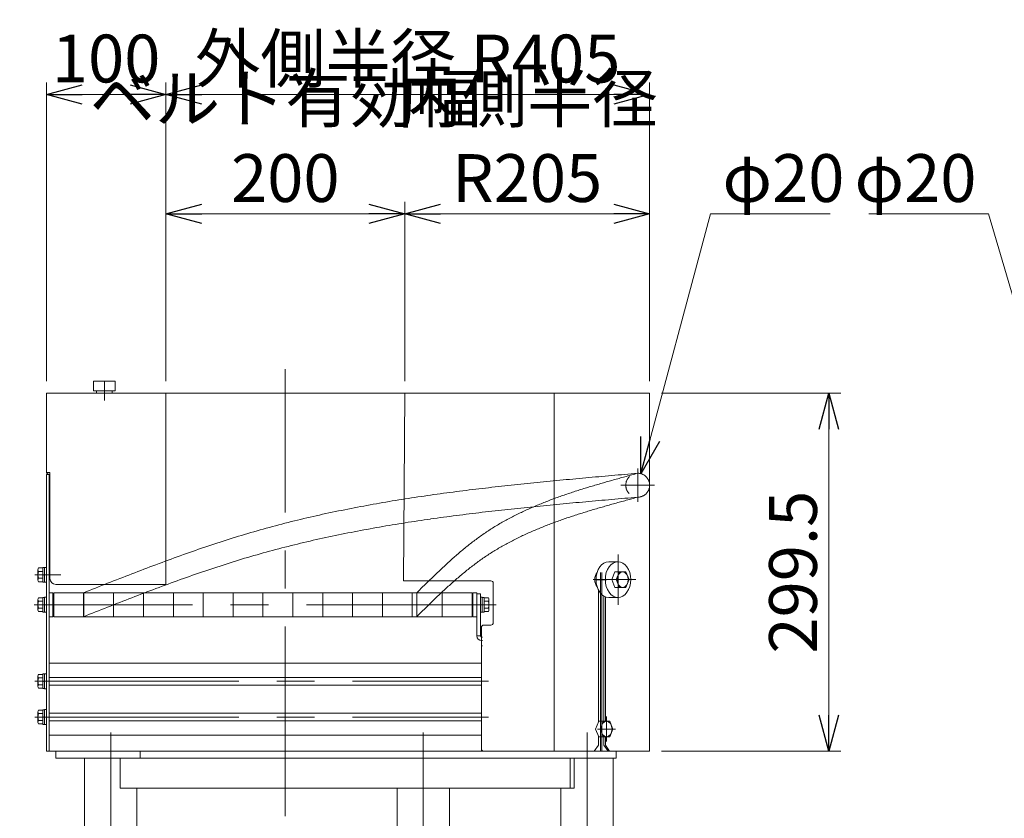
# Model space of a CAD drawing. Units: millimetres. Extents: x -1970 to 1970, y -1352 to 1351.
# Drawn here: x -632 to 192, y -494 to 174 of the extents above; entities that cross this region are included whole.
import ezdxf

# ---------------------------------------------------------------- set-up
doc = ezdxf.new("R2010")
doc.units = ezdxf.units.MM
doc.header["$LTSCALE"] = 2.5
for name, pattern in [('CENTERX2', [101.6, 63.5, -12.7, 12.7, -12.7]), ('DASHED2', [9.525, 6.35, -3.175]), ('PHANTOM', [63.5, 31.75, -6.35, 6.35, -6.35, 6.35, -6.35])]:
    doc.linetypes.add(name, pattern=pattern)
for name, color, linetype in [('10', 7, 'Continuous'), ('12', 7, 'Continuous'), ('13', 7, 'Continuous'), ('14', 7, 'Continuous'), ('15', 7, 'Continuous'), ('2', 7, 'Continuous'), ('3', 7, 'Continuous'), ('8', 7, 'Continuous'), ('9', 7, 'Continuous')]:
    doc.layers.add(name, color=color, linetype=linetype)
doc.styles.add('dcStyle0', font='ＭＳ Ｐゴシック', dxfattribs={"width": 0.75})
doc.dimstyles.new('dc_Diam06', dxfattribs={"dimtxt": 40, "dimasz": 30.000019, "dimexe": 10, "dimexo": 10, "dimgap": 10, "dimtad": 2, "dimtih": 1, "dimtoh": 1, "dimdsep": 46, "dimtxsty": 'dcStyle0', "dimblk1": 'OPEN30', "dimblk2": 'OPEN30', "dimsah": 1, "dimcen": 0.09, "dimclrd": 2, "dimclre": 2, "dimclrt": 2, "dimadec": 0, "dimazin": 2, "dimtfac": 1, "dimtdec": 4, "dimtofl": 0, "dimtmove": 0, "dimatfit": 3, "dimfxl": 1, "dimarcsym": 0})
doc.dimstyles.new('dc_Rotated', dxfattribs={"dimtxt": 40, "dimasz": 30.000019, "dimexe": 10, "dimexo": 10, "dimgap": 10, "dimtad": 3, "dimdsep": 46, "dimtxsty": 'dcStyle0', "dimblk1": 'OPEN30', "dimblk2": 'OPEN30', "dimsah": 1, "dimcen": 0.09, "dimclrd": 2, "dimclre": 2, "dimclrt": 2, "dimadec": 0, "dimazin": 2, "dimtfac": 1, "dimtdec": 4, "dimtmove": 0, "dimatfit": 3, "dimfxl": 1, "dimarcsym": 0})

# ---------------------------------------------------------------- blocks, each defined once
blk = doc.blocks.new('DC_GROUP_W_GBCS90_S_010_1_63')
at = {"layer": '3', "color": 3, "linetype": 'Continuous', "lineweight": 13}
for p, q in [((-570.51, -128.17), (-570.51, -136.17)), ((-552.51, -128.17), (-570.51, -128.17)), ((-552.51, -136.17), (-552.51, -128.17)), ((-570.51, -136.17), (-552.51, -136.17)), ((-568.01, -138.17), (-568.01, -136.17)), ((-568.01, -138.17), (-555.01, -138.17)), ((-555.01, -138.17), (-555.01, -136.17))]:
    blk.add_line(p, q, dxfattribs=at)
at = {"layer": '3', "color": 3, "linetype": 'CENTERX2', "lineweight": 13}
blk.add_line((-561.51, -144.17), (-561.51, -128.17), dxfattribs=at)
blk = doc.blocks.new('DC_GROUP_W_GBCS90_S_010_1_62')
at = {"layer": '3', "color": 7, "linetype": 'Continuous', "lineweight": 13}
for p, q in [((-310.08, -138.17), (-610.08, -138.17)), ((-610.08, -138.17), (-610.08, -204.57)), ((-510.08, -138.17), (-510.08, -298.17)), ((-607.08, -204.57), (-610.08, -204.57)), ((-607.08, -204.57), (-607.08, -293.17)), ((-607.08, -206.17), (-607.48, -206.17)), ((-510.08, -298.17), (-602.08, -298.17))]:
    blk.add_line(p, q, dxfattribs=at)
for centre, radius, start in [((-607.48, -203.57), 2.6, 202.61986), ((-602.08, -293.17), 5, 180)]:
    blk.add_arc(centre, radius, start, 270, dxfattribs=at)
at = {"layer": '3', "linetype": 'Continuous'}
blk.add_blockref('DC_GROUP_W_GBCS90_S_010_1_63', (0, 0), dxfattribs=at)
blk = doc.blocks.new('DC_GROUP_W_GBCS90_S_010_1_19')
at = {"color": 7, "linetype": 'Continuous', "lineweight": 13}
for p, q in [((-610.08, -437.67), (-610.08, -206.17)), ((-607.78, -206.17), (-610.08, -206.17)), ((-607.78, -206.17), (-607.78, -437.67)), ((-607.78, -437.67), (-610.08, -437.67))]:
    blk.add_line(p, q, dxfattribs=at)
at = {"color": 3, "linetype": 'CENTERX2', "lineweight": 13}
for p, q in [((-602.8, -290.17), (-616.03, -290.17)), ((-602.8, -315.17), (-616.03, -315.17)), ((-602.8, -409.17), (-616.03, -409.17))]:
    blk.add_line(p, q, dxfattribs=at)
blk = doc.blocks.new('DC_GROUP_W_GBCS90_S_010_1_18')
at = {"color": 7, "linetype": 'Continuous', "lineweight": 13}
blk.add_line((-610.08, -437.67), (-584.99, -437.67), dxfattribs=at)
at = {"linetype": 'Continuous'}
blk.add_blockref('DC_GROUP_W_GBCS90_S_010_1_19', (0, 0), dxfattribs=at)
blk = doc.blocks.new('DC_GROUP_W_GBCS90_S_010_1_43')
at = {"layer": '14', "color": 7, "linetype": 'Continuous', "lineweight": 13}
for p, q in [((-617.18, -374.84), (-617.18, -383.5)), ((-613.18, -373.4), (-616.67, -373.4)), ((-613.18, -376.29), (-616.67, -376.29)), ((-611.68, -373.07), (-613.18, -373.07)), ((-613.18, -373.07), (-613.18, -385.27)), ((-613.18, -379.17), (-611.68, -378.77)), ((-610.08, -372.92), (-611.68, -372.92)), ((-611.68, -372.92), (-611.68, -385.42)), ((-610.08, -372.92), (-610.08, -385.42)), ((-613.18, -382.06), (-616.67, -382.06)), ((-613.18, -384.95), (-616.67, -384.95)), ((-613.18, -379.58), (-611.68, -379.17)), ((-611.68, -385.27), (-613.18, -385.27)), ((-610.08, -385.42), (-611.68, -385.42))]:
    blk.add_line(p, q, dxfattribs=at)
at = {"layer": '14', "color": 3, "linetype": 'CENTERX2', "lineweight": 13}
blk.add_line((-619.68, -379.17), (-595.68, -379.17), dxfattribs=at)
at = {"layer": '14', "color": 7, "linetype": 'Continuous', "lineweight": 13}
for centre, radius, start, end in [((-614.86, -374.84), 2.32, 141.48106, 218.51894), ((-608.66, -379.17), 8.51, 160.18081, 199.81919), ((-614.86, -383.5), 2.32, 141.48106, 218.51894)]:
    blk.add_arc(centre, radius, start, end, dxfattribs=at)
blk = doc.blocks.new('DC_GROUP_W_GBCS90_S_010_1_44')
at = {"layer": '14', "color": 7, "linetype": 'Continuous', "lineweight": 13}
for p, q in [((-613.18, -403.4), (-616.67, -403.4)), ((-611.68, -403.07), (-613.18, -403.07)), ((-613.18, -403.07), (-613.18, -415.27)), ((-610.08, -402.92), (-611.68, -402.92)), ((-611.68, -402.92), (-611.68, -415.42)), ((-610.08, -402.92), (-610.08, -415.42)), ((-617.18, -404.84), (-617.18, -413.5)), ((-613.18, -406.29), (-616.67, -406.29)), ((-613.18, -412.06), (-616.67, -412.06)), ((-613.18, -409.17), (-611.68, -408.77)), ((-613.18, -409.58), (-611.68, -409.17)), ((-613.18, -414.95), (-616.67, -414.95)), ((-611.68, -415.27), (-613.18, -415.27)), ((-610.08, -415.42), (-611.68, -415.42))]:
    blk.add_line(p, q, dxfattribs=at)
at = {"layer": '14', "color": 3, "linetype": 'CENTERX2', "lineweight": 13}
blk.add_line((-619.68, -409.17), (-595.68, -409.17), dxfattribs=at)
at = {"layer": '14', "color": 7, "linetype": 'Continuous', "lineweight": 13}
for centre, radius, start, end in [((-614.86, -404.84), 2.32, 141.48106, 218.51894), ((-608.66, -409.17), 8.51, 160.18081, 199.81919), ((-614.86, -413.5), 2.32, 141.48106, 218.51894)]:
    blk.add_arc(centre, radius, start, end, dxfattribs=at)
blk = doc.blocks.new('DC_GROUP_W_GBCS90_S_010_1_45')
at = {"layer": '14', "color": 7, "linetype": 'Continuous', "lineweight": 13}
for p, q in [((-245.78, -364.17), (-607.78, -364.17)), ((-607.78, -424.17), (-607.78, -364.17)), ((-245.78, -424.17), (-245.78, -364.17)), ((-245.78, -375.92), (-607.78, -375.92)), ((-607.78, -382.42), (-245.78, -382.42)), ((-245.78, -405.92), (-607.78, -405.92)), ((-607.78, -412.42), (-245.78, -412.42)), ((-607.78, -424.17), (-245.78, -424.17))]:
    blk.add_line(p, q, dxfattribs=at)
at = {"layer": '14', "color": 3, "linetype": 'CENTERX2', "lineweight": 13}
for p, q in [((-607.78, -379.17), (-245.78, -379.17)), ((-607.78, -409.17), (-245.78, -409.17))]:
    blk.add_line(p, q, dxfattribs=at)
blk = doc.blocks.new('DC_GROUP_W_GBCS90_S_010_1_42')
at = {"layer": '14', "linetype": 'Continuous'}
for name in ['DC_GROUP_W_GBCS90_S_010_1_45', 'DC_GROUP_W_GBCS90_S_010_1_43', 'DC_GROUP_W_GBCS90_S_010_1_44']:
    blk.add_blockref(name, (0, 0), dxfattribs=at)
blk = doc.blocks.new('DC_GROUP_W_GBCS90_S_010_1_56')
at = {"layer": '9', "color": 3, "linetype": 'CENTERX2', "lineweight": 13}
for p, q in [((-115.08, -201.17), (-115.08, -229.17)), ((-101.08, -215.17), (-129.08, -215.17))]:
    blk.add_line(p, q, dxfattribs=at)
at = {"layer": '9', "color": 4, "linetype": 'DASHED2', "lineweight": 13}
blk.add_circle((-115.08, -215.17), 10, dxfattribs=at)
blk = doc.blocks.new('DC_GROUP_W_GBCS90_S_010_1_55')
at = {"layer": '9', "linetype": 'Continuous'}
blk.add_blockref('DC_GROUP_W_GBCS90_S_010_1_56', (0, 0), dxfattribs=at)
blk = doc.blocks.new('_OPEN30')
at = {"color": 0, "linetype": 'ByBlock', "lineweight": -2}
for p, q in [((-1, 0.267949), (0, 0)), ((0, 0), (-1, -0.267949)), ((0, 0), (-1, 0))]:
    blk.add_line(p, q, dxfattribs=at)
blk = doc.blocks.new('*D95')
at = {"color": 2, "linetype": 'Continuous', "lineweight": 13}
for p, q in [((-95.08, -138.17), (54.92, -138.17)), ((44.92, -437.67), (44.92, -138.17)), ((-95.08, -437.67), (54.92, -437.67))]:
    blk.add_line(p, q, dxfattribs=at)
at = {"color": 2, "xscale": 30.00002807615286, "yscale": 29.99989368223643}
for p, rotation in [((44.92, -138.17), 90), ((44.92, -437.67), 270)]:
    blk.add_blockref('_OPEN30', p, dxfattribs=dict(at, rotation=rotation))
at = {"color": 2, "insert": (34.92, -287.92), "char_height": 40, "width": 175, "attachment_point": 8, "rotation": 90, "style": 'dcStyle0'}
blk.add_mtext('\\T1.00;299.5', dxfattribs=at)
blk = doc.blocks.new('*D103')
at = {"color": 2, "linetype": 'Continuous', "lineweight": 13}
for p, q in [((78.5, 11.83), (178.5, 11.83)), ((178.5, 11.83), (272.1, -305.58))]:
    blk.add_line(p, q, dxfattribs=at)
at = {"color": 2, "xscale": 30.00002807615286, "yscale": 29.99989368223643, "rotation": 286.4303749415531}
blk.add_blockref('_OPEN30', (272.1, -305.58), dxfattribs=at)
at = {"color": 2, "insert": (168.5, 21.83), "char_height": 40, "width": 150, "attachment_point": 9, "style": 'dcStyle0'}
blk.add_mtext('\\T1.00;φ20', dxfattribs=at)
blk = doc.blocks.new('*D104')
at = {"color": 2, "linetype": 'Continuous', "lineweight": 13}
for p, q in [((-54.11, 11.83), (-112.48, -205.52)), ((45.89, 11.83), (-54.11, 11.83))]:
    blk.add_line(p, q, dxfattribs=at)
at = {"color": 2, "xscale": 30.00002807615286, "yscale": 29.99989368223643, "rotation": 254.9673213620923}
blk.add_blockref('_OPEN30', (-112.48, -205.52), dxfattribs=at)
at = {"color": 2, "insert": (-44.11, 21.83), "char_height": 40, "width": 150, "attachment_point": 7, "style": 'dcStyle0'}
blk.add_mtext('\\T1.00;φ20', dxfattribs=at)
blk = doc.blocks.new('*D108')
at = {"color": 2, "linetype": 'Continuous', "lineweight": 13}
for p, q in [((-510.08, -128.17), (-510.08, 21.83)), ((-310.08, -128.17), (-310.08, 21.83)), ((-510.08, 11.83), (-310.08, 11.83))]:
    blk.add_line(p, q, dxfattribs=at)
at = {"color": 2, "xscale": 30.00002807615286, "yscale": 29.99989368223643}
for p, rotation in [((-510.08, 11.83), 180), ((-310.08, 11.83), 360)]:
    blk.add_blockref('_OPEN30', p, dxfattribs=dict(at, rotation=rotation))
at = {"color": 4, "insert": (-410.08, 21.83), "char_height": 40, "width": 250, "attachment_point": 8, "style": 'dcStyle0'}
blk.add_mtext('\\T1.00;ベルト有効幅 200', dxfattribs=at)
blk = doc.blocks.new('*D109')
at = {"color": 2, "linetype": 'Continuous', "lineweight": 13}
for p, q in [((-310.08, -128.17), (-310.08, 21.83)), ((-105.08, -128.17), (-105.08, 21.83)), ((-310.08, 11.83), (-105.08, 11.83))]:
    blk.add_line(p, q, dxfattribs=at)
at = {"color": 2, "xscale": 30.00002807615286, "yscale": 29.99989368223643}
for p, rotation in [((-310.08, 11.83), 180), ((-105.08, 11.83), 360)]:
    blk.add_blockref('_OPEN30', p, dxfattribs=dict(at, rotation=rotation))
at = {"color": 4, "insert": (-207.58, 21.83), "char_height": 40, "width": 277.5, "attachment_point": 8, "style": 'dcStyle0'}
blk.add_mtext('\\T1.00;内側半径 R205', dxfattribs=at)
blk = doc.blocks.new('*D110')
at = {"color": 2, "linetype": 'Continuous', "lineweight": 13}
for p, q in [((-610.08, -128.17), (-610.08, 121.83)), ((-510.08, -128.17), (-510.08, 121.83)), ((-610.08, 111.83), (-510.08, 111.83))]:
    blk.add_line(p, q, dxfattribs=at)
at = {"color": 2, "xscale": 30.00002807615286, "yscale": 29.99989368223643}
for p, rotation in [((-610.08, 111.83), 180), ((-510.08, 111.83), 360)]:
    blk.add_blockref('_OPEN30', p, dxfattribs=dict(at, rotation=rotation))
at = {"color": 2, "insert": (-560.08, 121.83), "char_height": 40, "width": 125, "attachment_point": 8, "style": 'dcStyle0'}
blk.add_mtext('\\T1.00;100', dxfattribs=at)
blk = doc.blocks.new('*D111')
at = {"color": 2, "linetype": 'Continuous', "lineweight": 13}
for p, q in [((-510.08, -128.17), (-510.08, 121.83)), ((-105.08, -128.17), (-105.08, 121.83)), ((-510.08, 111.83), (-105.08, 111.83))]:
    blk.add_line(p, q, dxfattribs=at)
at = {"color": 2, "xscale": 30.00002807615286, "yscale": 29.99989368223643}
for p, rotation in [((-510.08, 111.83), 180), ((-105.08, 111.83), 360)]:
    blk.add_blockref('_OPEN30', p, dxfattribs=dict(at, rotation=rotation))
at = {"color": 4, "insert": (-307.58, 121.83), "char_height": 40, "width": 375, "attachment_point": 8, "style": 'dcStyle0'}
blk.add_mtext('\\T1.00;外側半径 R405', dxfattribs=at)
blk = doc.blocks.new('DC_GROUP_W_GBCS90_S_010_1_94')
at = {"layer": '15', "color": 7, "linetype": 'Continuous', "lineweight": 13}
for p, q in [((-171.31, -839.64), (-171.31, -830.71)), ((-164.38, -839.64), (-164.38, -830.71)), ((-150.52, -839.64), (-150.52, -830.71)), ((-143.59, -839.64), (-143.59, -830.71)), ((-147.06, -840.17), (-167.84, -840.17)), ((-165.45, -867.37), (-165.45, -840.17)), ((-149.45, -840.17), (-149.45, -867.37)), ((-171.31, -876.84), (-171.31, -867.37)), ((-171.31, -867.37), (-143.59, -867.37)), ((-165.45, -866.37), (-149.45, -866.37)), ((-164.38, -876.84), (-164.38, -867.37)), ((-150.52, -876.84), (-150.52, -867.37)), ((-143.59, -876.84), (-143.59, -867.37)), ((-171.31, -887.84), (-171.31, -878.91)), ((-167.84, -877.37), (-147.06, -877.37)), ((-167.84, -878.37), (-147.06, -878.37)), ((-165.45, -878.37), (-165.45, -877.37)), ((-164.38, -887.84), (-164.38, -878.91)), ((-150.52, -887.84), (-150.52, -878.91)), ((-149.45, -878.37), (-149.45, -877.37)), ((-143.59, -887.84), (-143.59, -878.91)), ((-143.18, -888.67), (-171.72, -888.67)), ((-147.06, -888.37), (-167.84, -888.37)), ((-174.32, -890.17), (-181.16, -901.48)), ((-133.74, -901.48), (-140.58, -890.17)), ((-189.95, -901.97), (-189.95, -905.17)), ((-81.23, -901.97), (-189.95, -901.97)), ((-81.23, -905.17), (-189.95, -905.17)), ((-81.23, -905.17), (-81.23, -901.97))]:
    blk.add_line(p, q, dxfattribs=at)
at = {"layer": '15', "color": 3, "linetype": 'Continuous', "lineweight": 13}
for p, q in [((-163.45, -866.37), (-163.45, -840.17)), ((-151.45, -840.17), (-151.45, -866.37))]:
    blk.add_line(p, q, dxfattribs=at)
at = {"layer": '15', "color": 3, "linetype": 'CENTERX2', "lineweight": 13}
blk.add_line((-94.45, -893.16), (-94.45, -913.67), dxfattribs=at)
at = {"layer": '15', "color": 7, "linetype": 'Continuous', "lineweight": 13}
for centre, radius, start, end in [((-167.84, -841.64), 11.46, 72.41205, 107.58795), ((-157.45, -875.23), 45.05, 81.15393, 98.84607), ((-147.06, -841.64), 11.46, 72.41205, 107.58795), ((-167.84, -828.71), 11.46, 252.41205, 287.58795), ((-157.45, -795.12), 45.05, 261.15393, 278.84607), ((-147.06, -828.71), 11.46, 252.41205, 287.58795), ((-167.84, -865.91), 11.46, 252.41205, 287.58795), ((-167.84, -889.84), 11.46, 72.41205, 107.58795), ((-157.45, -832.32), 45.05, 261.15393, 278.84607), ((-157.45, -923.43), 45.05, 81.15393, 98.84607), ((-147.06, -865.91), 11.46, 252.41205, 287.58795), ((-147.06, -889.84), 11.46, 72.41205, 107.58795), ((-171.72, -891.67), 3, 90, 149.8987), ((-167.84, -876.91), 11.46, 252.41205, 287.58795), ((-157.45, -843.32), 45.05, 261.15393, 278.84607), ((-147.06, -876.91), 11.46, 252.41205, 287.58795), ((-143.18, -891.67), 3, 30.1013, 90), ((-182.03, -900.97), 1, 270, 329.8987), ((-132.87, -900.97), 1, 210.1013, 270)]:
    blk.add_arc(centre, radius, start, end, dxfattribs=at)
blk = doc.blocks.new('DC_GROUP_W_GBCS90_S_010_1_95')
at = {"layer": '15', "color": 7, "linetype": 'Continuous', "lineweight": 13}
for p, q in [((-308.44, -839.64), (-308.44, -830.71)), ((-301.51, -839.64), (-301.51, -830.71)), ((-287.65, -839.64), (-287.65, -830.71)), ((-280.72, -839.64), (-280.72, -830.71)), ((-284.19, -840.17), (-304.97, -840.17)), ((-302.58, -867.37), (-302.58, -840.17)), ((-286.58, -840.17), (-286.58, -867.37)), ((-308.44, -876.84), (-308.44, -867.37)), ((-308.44, -867.37), (-280.72, -867.37)), ((-302.58, -866.37), (-286.58, -866.37)), ((-301.51, -876.84), (-301.51, -867.37)), ((-287.65, -876.84), (-287.65, -867.37)), ((-280.72, -876.84), (-280.72, -867.37)), ((-308.44, -887.84), (-308.44, -878.91)), ((-304.97, -877.37), (-284.19, -877.37)), ((-304.97, -878.37), (-284.19, -878.37)), ((-302.58, -878.37), (-302.58, -877.37)), ((-301.51, -887.84), (-301.51, -878.91)), ((-287.65, -887.84), (-287.65, -878.91)), ((-286.58, -878.37), (-286.58, -877.37)), ((-280.72, -887.84), (-280.72, -878.91)), ((-280.31, -888.67), (-308.85, -888.67)), ((-284.19, -888.37), (-304.97, -888.37)), ((-311.45, -890.17), (-318.29, -901.48)), ((-270.87, -901.48), (-277.71, -890.17)), ((-327.08, -901.97), (-327.08, -905.17)), ((-218.36, -901.97), (-327.08, -901.97)), ((-218.36, -905.17), (-327.08, -905.17)), ((-218.36, -905.17), (-218.36, -901.97))]:
    blk.add_line(p, q, dxfattribs=at)
at = {"layer": '15', "color": 3, "linetype": 'Continuous', "lineweight": 13}
for p, q in [((-300.58, -866.37), (-300.58, -840.17)), ((-288.58, -840.17), (-288.58, -866.37))]:
    blk.add_line(p, q, dxfattribs=at)
at = {"layer": '15', "color": 3, "linetype": 'CENTERX2', "lineweight": 13}
blk.add_line((-231.58, -893.16), (-231.58, -913.67), dxfattribs=at)
at = {"layer": '15', "color": 7, "linetype": 'Continuous', "lineweight": 13}
for centre, radius, start, end in [((-304.97, -841.64), 11.46, 72.41205, 107.58795), ((-294.58, -875.23), 45.05, 81.15393, 98.84607), ((-284.19, -841.64), 11.46, 72.41205, 107.58795), ((-304.97, -828.71), 11.46, 252.41205, 287.58795), ((-294.58, -795.12), 45.05, 261.15393, 278.84607), ((-284.19, -828.71), 11.46, 252.41205, 287.58795), ((-304.97, -865.91), 11.46, 252.41205, 287.58795), ((-304.97, -889.84), 11.46, 72.41205, 107.58795), ((-294.58, -832.32), 45.05, 261.15393, 278.84607), ((-294.58, -923.43), 45.05, 81.15393, 98.84607), ((-284.19, -865.91), 11.46, 252.41205, 287.58795), ((-284.19, -889.84), 11.46, 72.41205, 107.58795), ((-308.85, -891.67), 3, 90, 149.8987), ((-304.97, -876.91), 11.46, 252.41205, 287.58795), ((-294.58, -843.32), 45.05, 261.15393, 278.84607), ((-284.19, -876.91), 11.46, 252.41205, 287.58795), ((-280.31, -891.67), 3, 30.1013, 90), ((-319.16, -900.97), 1, 270, 329.8987), ((-270, -900.97), 1, 210.1013, 270)]:
    blk.add_arc(centre, radius, start, end, dxfattribs=at)
blk = doc.blocks.new('DC_GROUP_W_GBCS90_S_010_1_96')
at = {"layer": '15', "color": 7, "linetype": 'Continuous', "lineweight": 13}
for p, q in [((-570.07, -839.64), (-570.07, -830.71)), ((-563.14, -839.64), (-563.14, -830.71)), ((-549.28, -839.64), (-549.28, -830.71)), ((-542.35, -839.64), (-542.35, -830.71)), ((-566.6, -840.17), (-545.82, -840.17)), ((-564.21, -840.17), (-564.21, -867.37)), ((-548.21, -867.37), (-548.21, -840.17)), ((-570.07, -876.84), (-570.07, -867.37)), ((-542.35, -867.37), (-570.07, -867.37)), ((-548.21, -866.37), (-564.21, -866.37)), ((-563.14, -876.84), (-563.14, -867.37)), ((-549.28, -876.84), (-549.28, -867.37)), ((-542.35, -876.84), (-542.35, -867.37)), ((-570.07, -887.84), (-570.07, -878.91)), ((-545.82, -877.37), (-566.6, -877.37)), ((-545.82, -878.37), (-566.6, -878.37)), ((-564.21, -878.37), (-564.21, -877.37)), ((-563.14, -887.84), (-563.14, -878.91)), ((-549.28, -887.84), (-549.28, -878.91)), ((-548.21, -878.37), (-548.21, -877.37)), ((-542.35, -887.84), (-542.35, -878.91)), ((-570.48, -888.67), (-541.94, -888.67)), ((-566.6, -888.37), (-545.82, -888.37)), ((-579.92, -901.48), (-573.08, -890.17)), ((-539.34, -890.17), (-532.5, -901.48)), ((-632.43, -905.17), (-632.43, -901.97)), ((-632.43, -901.97), (-523.71, -901.97)), ((-632.43, -905.17), (-523.71, -905.17)), ((-523.71, -901.97), (-523.71, -905.17))]:
    blk.add_line(p, q, dxfattribs=at)
at = {"layer": '15', "color": 3, "linetype": 'Continuous', "lineweight": 13}
for p, q in [((-562.21, -840.17), (-562.21, -866.37)), ((-550.21, -866.37), (-550.21, -840.17))]:
    blk.add_line(p, q, dxfattribs=at)
at = {"layer": '15', "color": 3, "linetype": 'CENTERX2', "lineweight": 13}
blk.add_line((-619.21, -893.16), (-619.21, -913.67), dxfattribs=at)
at = {"layer": '15', "color": 7, "linetype": 'Continuous', "lineweight": 13}
for centre, radius, start, end in [((-566.6, -841.64), 11.46, 72.41205, 107.58795), ((-556.21, -875.23), 45.05, 81.15393, 98.84607), ((-545.82, -841.64), 11.46, 72.41205, 107.58795), ((-566.6, -828.71), 11.46, 252.41205, 287.58795), ((-556.21, -795.12), 45.05, 261.15393, 278.84607), ((-545.82, -828.71), 11.46, 252.41205, 287.58795), ((-566.6, -865.91), 11.46, 252.41205, 287.58795), ((-566.6, -889.84), 11.46, 72.41205, 107.58795), ((-556.21, -832.32), 45.05, 261.15393, 278.84607), ((-556.21, -923.43), 45.05, 81.15393, 98.84607), ((-545.82, -865.91), 11.46, 252.41205, 287.58795), ((-545.82, -889.84), 11.46, 72.41205, 107.58795), ((-570.48, -891.67), 3, 90, 149.8987), ((-566.6, -876.91), 11.46, 252.41205, 287.58795), ((-556.21, -843.32), 45.05, 261.15393, 278.84607), ((-545.82, -876.91), 11.46, 252.41205, 287.58795), ((-541.94, -891.67), 3, 30.1013, 90), ((-580.79, -900.97), 1, 270, 329.8987), ((-531.63, -900.97), 1, 210.1013, 270)]:
    blk.add_arc(centre, radius, start, end, dxfattribs=at)
blk = doc.blocks.new('DC_GROUP_W_GBCS90_S_010_1_93')
at = {"layer": '15', "color": 3, "linetype": 'CENTERX2', "lineweight": 13}
for p, q in [((-556.21, -422), (-556.21, -905.17)), ((-294.58, -422), (-294.58, -905.17)), ((-157.45, -422), (-157.45, -905.17))]:
    blk.add_line(p, q, dxfattribs=at)
at = {"layer": '15', "color": 7, "linetype": 'Continuous', "lineweight": 13}
for p, q in [((-602.17, -437.67), (-133.05, -437.67)), ((-602.17, -443.67), (-602.17, -437.67)), ((-133.05, -443.67), (-602.17, -443.67)), ((-578.13, -443.67), (-578.13, -830.17)), ((-556.21, -443.67), (-556.21, -830.17)), ((-548.33, -443.67), (-548.33, -468.67)), ((-531.46, -437.67), (-531.46, -443.67)), ((-171.49, -443.67), (-171.49, -468.67)), ((-168.41, -468.67), (-168.41, -443.67)), ((-157.45, -443.67), (-157.45, -830.17)), ((-135.53, -830.17), (-135.53, -443.67)), ((-133.05, -437.67), (-133.05, -443.67)), ((-548.33, -468.67), (-168.41, -468.67)), ((-534.29, -796.17), (-534.29, -468.67)), ((-316.5, -468.67), (-316.5, -796.17)), ((-294.58, -796.17), (-294.58, -468.67)), ((-272.66, -796.17), (-272.66, -468.67)), ((-179.37, -468.67), (-179.37, -796.17)), ((-168.41, -796.17), (-548.33, -796.17)), ((-548.33, -796.17), (-548.33, -821.17)), ((-171.49, -796.17), (-171.49, -821.17)), ((-168.41, -821.17), (-168.41, -796.17)), ((-534.29, -821.17), (-578.13, -821.17)), ((-135.53, -821.17), (-548.33, -821.17)), ((-534.29, -830.17), (-534.29, -821.17)), ((-316.5, -821.17), (-316.5, -830.17)), ((-294.58, -830.17), (-294.58, -821.17)), ((-272.66, -830.17), (-272.66, -821.17)), ((-179.37, -821.17), (-179.37, -830.17)), ((-578.13, -830.17), (-534.29, -830.17)), ((-316.5, -830.17), (-272.66, -830.17)), ((-179.37, -830.17), (-135.53, -830.17))]:
    blk.add_line(p, q, dxfattribs=at)
at = {"layer": '15', "color": 91, "linetype": 'PHANTOM', "lineweight": 13}
for p, q in [((-545.25, -796.17), (-545.25, -821.17)), ((-534.29, -821.17), (-534.29, -796.17)), ((-316.5, -796.17), (-316.5, -821.17)), ((-294.58, -821.17), (-294.58, -796.17)), ((-272.66, -821.17), (-272.66, -796.17)), ((-179.37, -796.17), (-179.37, -821.17))]:
    blk.add_line(p, q, dxfattribs=at)
at = {"layer": '15', "color": 4, "linetype": 'DASHED2', "lineweight": 13}
blk.add_line((-272.66, -821.17), (-316.5, -821.17), dxfattribs=at)
at = {"layer": '15', "linetype": 'Continuous'}
for name in ['DC_GROUP_W_GBCS90_S_010_1_96', 'DC_GROUP_W_GBCS90_S_010_1_95', 'DC_GROUP_W_GBCS90_S_010_1_94']:
    blk.add_blockref(name, (0, 0), dxfattribs=at)
blk = doc.blocks.new('DC_GROUP_W_GBCS90_S_010_1_97')
at = {"layer": '15', "color": 3, "linetype": 'Continuous', "lineweight": 13}
for p, q in [((-131.57, -279.17), (-139.35, -279.17)), ((-136.88, -294.17), (-134.22, -287.67)), ((-134.22, -287.67), (-125.03, -287.67)), ((-132.99, -294.17), (-130.34, -287.67)), ((-125.03, -287.67), (-122.37, -294.17)), ((-134.22, -300.67), (-136.88, -294.17)), ((-130.34, -300.67), (-132.99, -294.17)), ((-122.37, -294.17), (-125.03, -300.67)), ((-125.03, -300.67), (-134.22, -300.67)), ((-131.57, -309.17), (-139.35, -309.17))]:
    blk.add_line(p, q, dxfattribs=at)
at = {"layer": '15', "color": 3, "linetype": 'CENTERX2', "lineweight": 13}
for p, q in [((-131.57, -273.17), (-131.57, -315.17)), ((-152.49, -294.17), (-116.71, -294.17))]:
    blk.add_line(p, q, dxfattribs=at)
at = {"layer": '15', "color": 3, "linetype": 'Continuous', "lineweight": 13}
for centre, major_axis, start_param, end_param in [((-139.35, -294.17), (0, -15), 3.141593, 6.283185), ((-145.36, -294.17), (0, -8), 3.853828, 5.57095)]:
    blk.add_ellipse(centre, major_axis=major_axis, ratio=0.7075, start_param=start_param, end_param=end_param, dxfattribs=at)
for centre, major_axis in [((-131.57, -294.17), (0, -15)), ((-127.68, -294.17), (0, -6.5))]:
    blk.add_ellipse(centre, major_axis=major_axis, ratio=0.7075, dxfattribs=at)
blk = doc.blocks.new('DC_GROUP_W_GBCS90_S_010_1_98')
at = {"layer": '15', "color": 3, "linetype": 'CENTERX2', "lineweight": 13}
for p, q in [((-141.19, -408.67), (-141.19, -429.68)), ((-133.75, -419.17), (-148.62, -419.17))]:
    blk.add_line(p, q, dxfattribs=at)
at = {"layer": '15', "color": 3, "linetype": 'Continuous', "lineweight": 13}
for p, q in [((-150.39, -419.17), (-147.73, -412.67)), ((-147.73, -425.67), (-150.39, -419.17)), ((-147.73, -412.67), (-138.53, -412.67)), ((-146.5, -419.17), (-143.84, -412.67)), ((-143.84, -425.67), (-146.5, -419.17)), ((-138.53, -412.67), (-135.88, -419.17)), ((-135.88, -419.17), (-138.53, -425.67)), ((-138.53, -425.67), (-147.73, -425.67))]:
    blk.add_line(p, q, dxfattribs=at)
blk.add_ellipse((-141.19, -419.17), major_axis=(0, -6.5), ratio=0.7075, dxfattribs=at)
blk = doc.blocks.new('DC_GROUP_W_GBCS90_S_010_1_99')
at = {"layer": '15', "color": 7, "linetype": 'Continuous', "lineweight": 13}
for p, q in [((-245.78, -437.67), (-245.78, -345.17)), ((-245.78, -345.17), (-244.98, -345.17)), ((-245.78, -349.67), (-244.98, -349.67)), ((-245.78, -437.67), (-242.98, -437.67))]:
    blk.add_line(p, q, dxfattribs=at)
at = {"layer": '15', "color": 3, "linetype": 'CENTERX2', "lineweight": 13}
for p, q in [((-239.96, -379.17), (-248.73, -379.17)), ((-239.96, -409.17), (-248.73, -409.17))]:
    blk.add_line(p, q, dxfattribs=at)
blk = doc.blocks.new('DC_GROUP_W_GBCS90_S_010_1_92')
at = {"layer": '15', "linetype": 'Continuous'}
for name in ['DC_GROUP_W_GBCS90_S_010_1_97', 'DC_GROUP_W_GBCS90_S_010_1_99', 'DC_GROUP_W_GBCS90_S_010_1_98', 'DC_GROUP_W_GBCS90_S_010_1_93']:
    blk.add_blockref(name, (0, 0), dxfattribs=at)
blk = doc.blocks.new('DC_GROUP_W_GBCS90_S_010_1_33')
at = {"layer": '12', "color": 3, "linetype": 'CENTERX2', "lineweight": 13}
for p, q in [((-115.08, -229.17), (-115.08, -201.17)), ((-101.08, -215.17), (-129.08, -215.17))]:
    blk.add_line(p, q, dxfattribs=at)
at = {"layer": '12', "color": 140, "linetype": 'PHANTOM', "lineweight": 13}
blk.add_arc((-115.08, -215.17), 10, 270, 90, dxfattribs=at)
blk = doc.blocks.new('DC_GROUP_W_GBCS90_S_010_1_34')
at = {"layer": '12', "color": 140, "linetype": 'PHANTOM', "lineweight": 13}
for centre, radius, start, end in [((147.32, -1243.74), 1051.7, 105.52788, 106.60587), ((719.34, -3302.21), 3188.17, 105.17227, 105.52911), ((23.59, -828.91), 618.81, 106.60365, 108.42389), ((-35.88, -650.47), 430.72, 108.42124, 111.01394), ((-73.49, -552.58), 325.85, 111.01187, 114.40762), ((-100.5, -493.07), 260.5, 114.4077, 118.62284), ((-120.76, -455.91), 218.18, 118.62712, 123.64293), ((-115.51, -462.5), 226.57, 123.8232, 128.67139), ((-53.63, -539.85), 325.63, 128.66937, 132.07226), ((101.35, -711.6), 556.97, 132.06743, 134.07409), ((894.08, -1530.51), 1696.72, 134.0708, 134.73286)]:
    blk.add_arc(centre, radius, start, end, dxfattribs=at)
blk = doc.blocks.new('DC_GROUP_W_GBCS90_S_010_1_35')
at = {"layer": '12', "color": 140, "linetype": 'PHANTOM', "lineweight": 13}
for centre, radius, start, end in [((719.34, -3282.21), 3188.17, 105.17227, 105.52911), ((147.32, -1223.74), 1051.7, 105.52788, 106.60587), ((-35.88, -630.47), 430.72, 108.42124, 111.01394), ((23.59, -808.91), 618.81, 106.60365, 108.42389), ((-73.49, -532.58), 325.85, 111.01187, 114.40762), ((-100.5, -473.07), 260.5, 114.4077, 118.62284), ((-120.76, -435.91), 218.18, 118.62712, 123.64293), ((-115.51, -442.5), 226.57, 123.8232, 128.67139), ((-53.63, -519.85), 325.63, 128.66937, 132.07226), ((101.35, -691.6), 556.97, 132.06743, 134.07409), ((894.08, -1510.51), 1696.72, 134.0708, 134.73286)]:
    blk.add_arc(centre, radius, start, end, dxfattribs=at)
blk = doc.blocks.new('DC_GROUP_W_GBCS90_S_010_1_36')
at = {"layer": '12', "color": 140, "linetype": 'PHANTOM', "lineweight": 13}
for centre, radius, start, end in [((224.92, -4494.86), 4283.05, 95.13731, 95.7211), ((995.73, -13067.99), 12890.76, 94.943339, 95.137516), ((-34.26, -2035.36), 1809.86, 96.69721, 98.07228), ((52.58, -2774.73), 2554.31, 95.72073, 96.69765), ((-92.48, -1624.94), 1395.33, 98.07192, 99.85028), ((-137.4, -1366.24), 1132.75, 99.85021, 102.03513), ((-174.66, -1191.46), 954.06, 102.0356, 104.6258), ((-202.21, -1084.95), 844.03, 104.64144, 107.57045), ((-117.42, -1349.87), 1122.19, 107.61466, 109.82306), ((141.7, -2068.77), 1886.36, 109.82211, 111.13961), ((1513.12, -5615.79), 5689.28, 111.13886, 111.57647)]:
    blk.add_arc(centre, radius, start, end, dxfattribs=at)
blk = doc.blocks.new('DC_GROUP_W_GBCS90_S_010_1_37')
at = {"layer": '12', "color": 140, "linetype": 'PHANTOM', "lineweight": 13}
for centre, radius, start, end in [((995.73, -13047.99), 12890.76, 94.943339, 95.137516), ((52.58, -2754.73), 2554.31, 95.72073, 96.69765), ((224.92, -4474.86), 4283.05, 95.13731, 95.7211), ((-34.26, -2015.36), 1809.86, 96.69721, 98.07228), ((-137.4, -1346.24), 1132.75, 99.85021, 102.03513), ((-92.48, -1604.94), 1395.33, 98.07192, 99.85028), ((-174.66, -1171.46), 954.06, 102.0356, 104.6258), ((-202.21, -1064.95), 844.03, 104.64144, 107.57045), ((-117.42, -1329.87), 1122.19, 107.61466, 109.82306), ((141.7, -2048.77), 1886.36, 109.82211, 111.13961), ((1513.12, -5595.79), 5689.28, 111.13886, 111.57647)]:
    blk.add_arc(centre, radius, start, end, dxfattribs=at)
blk = doc.blocks.new('DC_GROUP_W_GBCS90_S_010_1_32')
at = {"layer": '12', "color": 3, "linetype": 'CENTERX2', "lineweight": 13}
blk.add_line((-410.08, -492.03), (-410.08, -118.17), dxfattribs=at)
at = {"layer": '12', "color": 140, "linetype": 'PHANTOM', "lineweight": 13}
for p, q in [((-300.08, -305.17), (-579.08, -305.17)), ((-579.08, -305.17), (-579.08, -325.17)), ((-300.08, -325.17), (-300.08, -305.17)), ((-579.08, -325.17), (-300.08, -325.17))]:
    blk.add_line(p, q, dxfattribs=at)
at = {"layer": '12', "linetype": 'Continuous'}
for name in ['DC_GROUP_W_GBCS90_S_010_1_37', 'DC_GROUP_W_GBCS90_S_010_1_35', 'DC_GROUP_W_GBCS90_S_010_1_33', 'DC_GROUP_W_GBCS90_S_010_1_36', 'DC_GROUP_W_GBCS90_S_010_1_34']:
    blk.add_blockref(name, (0, 0), dxfattribs=at)
blk = doc.blocks.new('DC_GROUP_W_GBCS90_S_010_1_10')
at = {"layer": '10', "color": 7, "linetype": 'Continuous', "lineweight": 13}
for p, q in [((-249.78, -341.17), (-249.78, -306.17)), ((-246.78, -306.17), (-249.78, -306.17)), ((-246.78, -341.17), (-246.78, -306.17)), ((-246.78, -341.17), (-249.78, -341.17)), ((-244.98, -342.17), (-245.78, -342.17)), ((-244.98, -345.17), (-245.78, -345.17))]:
    blk.add_line(p, q, dxfattribs=at)
at = {"layer": '10', "color": 3, "linetype": 'CENTERX2', "lineweight": 13}
blk.add_line((-241.98, -315.17), (-253.77, -315.17), dxfattribs=at)
at = {"layer": '10', "color": 7, "linetype": 'Continuous', "lineweight": 13}
for radius in [4, 1]:
    blk.add_arc((-245.78, -341.17), radius, 180, 270, dxfattribs=at)
blk = doc.blocks.new('DC_GROUP_W_GBCS90_S_010_1_12')
at = {"layer": '8', "color": 7, "linetype": 'Continuous', "lineweight": 13}
for p, q in [((-607.78, -325.17), (-607.78, -305.17)), ((-607.78, -305.17), (-604.58, -305.17)), ((-604.58, -305.17), (-604.58, -325.17)), ((-604.58, -325.17), (-607.78, -325.17))]:
    blk.add_line(p, q, dxfattribs=at)
at = {"layer": '8', "color": 3, "linetype": 'CENTERX2', "lineweight": 13}
blk.add_line((-609.47, -315.17), (-602.52, -315.17), dxfattribs=at)
blk = doc.blocks.new('DC_GROUP_W_GBCS90_S_010_1_13')
at = {"layer": '8', "color": 7, "linetype": 'Continuous', "lineweight": 13}
for p, q in [((-252.98, -305.17), (-252.98, -325.17)), ((-249.78, -305.17), (-252.98, -305.17)), ((-249.78, -325.17), (-249.78, -305.17)), ((-252.98, -325.17), (-249.78, -325.17))]:
    blk.add_line(p, q, dxfattribs=at)
at = {"layer": '8', "color": 3, "linetype": 'CENTERX2', "lineweight": 13}
blk.add_line((-248.08, -315.17), (-255.03, -315.17), dxfattribs=at)
blk = doc.blocks.new('DC_GROUP_W_GBCS90_S_010_1_25')
at = {"layer": '2', "color": 7, "linetype": 'Continuous', "lineweight": 13}
for p, q in [((-311.08, -295.17), (-310.08, -138.17)), ((-310.08, -138.17), (-105.08, -138.17)), ((-185.08, -138.17), (-185.08, -437.67)), ((-105.08, -138.17), (-105.08, -437.67)), ((-237.98, -295.17), (-311.08, -295.17)), ((-235.98, -330.17), (-235.98, -297.17)), ((-147.97, -302.91), (-147.97, -413.27)), ((-143.31, -412.67), (-143.31, -308.09)), ((-142.18, -412.67), (-142.18, -308.63)), ((-245.98, -435.67), (-245.98, -334.17)), ((-243.98, -332.17), (-237.98, -332.17)), ((-147.97, -425.08), (-147.97, -432.67)), ((-143.31, -432.67), (-143.31, -425.67)), ((-142.18, -432.67), (-142.18, -425.67)), ((-147.97, -432.67), (-151.51, -437.67)), ((-143.31, -432.67), (-139.77, -437.67)), ((-142.18, -432.67), (-138.64, -437.67)), ((-243.98, -437.67), (-151.51, -437.67)), ((-105.08, -437.67), (-139.77, -437.67))]:
    blk.add_line(p, q, dxfattribs=at)
at = {"layer": '2', "color": 3, "linetype": 'CENTERX2', "lineweight": 13}
for p, q in [((-146.21, -288.3), (-146.21, -437.67)), ((-145.08, -288.3), (-145.08, -437.67)), ((-150.14, -294.27), (-141.13, -294.27))]:
    blk.add_line(p, q, dxfattribs=at)
at = {"layer": '2', "color": 7, "linetype": 'Continuous', "lineweight": 13}
for centre, start, end in [((-237.98, -297.17), 0, 90), ((-243.98, -334.17), 90, 180), ((-237.98, -330.17), 270, 0), ((-243.98, -435.67), 180, 270)]:
    blk.add_arc(centre, 2, start, end, dxfattribs=at)
blk = doc.blocks.new('DC_GROUP_W_GBCS90_S_010_1_48')
at = {"layer": '13', "color": 7, "linetype": 'Continuous', "lineweight": 13}
for p, q in [((-617.18, -285.84), (-617.18, -294.5)), ((-613.18, -284.4), (-616.67, -284.4)), ((-613.18, -287.29), (-616.67, -287.29)), ((-611.68, -284.07), (-613.18, -284.07)), ((-613.18, -284.07), (-613.18, -296.27)), ((-610.08, -283.92), (-611.68, -283.92)), ((-611.68, -283.92), (-611.68, -296.42)), ((-613.18, -293.06), (-616.67, -293.06)), ((-613.18, -295.95), (-616.67, -295.95)), ((-613.18, -290.17), (-611.68, -289.77)), ((-613.18, -290.58), (-611.68, -290.17)), ((-611.68, -296.27), (-613.18, -296.27)), ((-610.08, -296.42), (-611.68, -296.42))]:
    blk.add_line(p, q, dxfattribs=at)
at = {"layer": '13', "color": 3, "linetype": 'CENTERX2', "lineweight": 13}
blk.add_line((-619.68, -290.17), (-597.98, -290.17), dxfattribs=at)
at = {"layer": '13', "color": 7, "linetype": 'Continuous', "lineweight": 13}
for centre, radius, start, end in [((-614.86, -285.84), 2.32, 141.48106, 218.51894), ((-608.66, -290.17), 8.51, 160.18081, 199.81919), ((-614.86, -294.5), 2.32, 141.48106, 218.51894)]:
    blk.add_arc(centre, radius, start, end, dxfattribs=at)
blk = doc.blocks.new('DC_GROUP_W_GBCS90_S_010_1_57')
at = {"layer": '9', "color": 7, "linetype": 'Continuous', "lineweight": 13}
for p, q in [((-617.18, -310.84), (-617.18, -319.5)), ((-613.18, -309.4), (-616.73, -309.4)), ((-613.18, -312.29), (-616.73, -312.29)), ((-613.18, -309.07), (-613.18, -321.27)), ((-611.68, -309.07), (-613.18, -309.07)), ((-611.68, -308.92), (-611.68, -321.42)), ((-610.08, -308.92), (-611.68, -308.92)), ((-603.78, -305.17), (-253.78, -305.17)), ((-603.78, -305.17), (-603.78, -325.17)), ((-578.78, -305.17), (-578.78, -325.17)), ((-553.78, -305.17), (-553.78, -325.17)), ((-528.78, -305.17), (-528.78, -325.17)), ((-503.78, -305.17), (-503.78, -325.17)), ((-478.78, -305.17), (-478.78, -325.17)), ((-453.78, -305.17), (-453.78, -325.17)), ((-428.78, -305.17), (-428.78, -325.17)), ((-403.78, -305.17), (-403.78, -325.17)), ((-378.78, -305.17), (-378.78, -325.17)), ((-353.78, -305.17), (-353.78, -325.17)), ((-328.78, -305.17), (-328.78, -325.17)), ((-303.78, -305.17), (-303.78, -325.17)), ((-278.78, -305.17), (-278.78, -325.17)), ((-253.78, -305.17), (-253.78, -325.17)), ((-246.78, -308.92), (-245.18, -308.92)), ((-245.18, -308.92), (-245.18, -321.42)), ((-245.18, -309.07), (-243.68, -309.07)), ((-243.68, -309.07), (-243.68, -321.27)), ((-243.68, -309.4), (-240.12, -309.4)), ((-243.68, -312.29), (-240.12, -312.29)), ((-239.68, -310.84), (-239.68, -319.5)), ((-613.18, -318.06), (-616.73, -318.06)), ((-616.73, -320.95), (-613.18, -320.95)), ((-613.18, -321.27), (-611.68, -321.27)), ((-611.68, -321.42), (-610.08, -321.42)), ((-245.18, -321.42), (-246.78, -321.42)), ((-243.68, -321.27), (-245.18, -321.27)), ((-243.68, -318.06), (-240.12, -318.06)), ((-240.12, -320.95), (-243.68, -320.95)), ((-603.78, -325.17), (-253.78, -325.17))]:
    blk.add_line(p, q, dxfattribs=at)
at = {"layer": '9', "color": 3, "linetype": 'CENTERX2', "lineweight": 13}
blk.add_line((-233.68, -315.17), (-620.18, -315.17), dxfattribs=at)
at = {"layer": '9', "color": 7, "linetype": 'Continuous', "lineweight": 13}
for centre, radius, start, end in [((-614.62, -310.84), 2.56, 145.61575, 214.38425), ((-607.62, -315.17), 9.55, 162.41205, 197.58795), ((-242.23, -310.84), 2.56, 325.61575, 34.38425), ((-249.23, -315.17), 9.55, 342.41205, 17.58795), ((-614.62, -319.5), 2.56, 145.61575, 214.38425), ((-242.23, -319.5), 2.56, 325.61575, 34.38425)]:
    blk.add_arc(centre, radius, start, end, dxfattribs=at)

msp = doc.modelspace()

# ---------------------------------------------------------------- block references
at = {"linetype": 'Continuous'}
for name in ['DC_GROUP_W_GBCS90_S_010_1_55', 'DC_GROUP_W_GBCS90_S_010_1_18', 'DC_GROUP_W_GBCS90_S_010_1_92', 'DC_GROUP_W_GBCS90_S_010_1_42']:
    msp.add_blockref(name, (0, 0), dxfattribs=at)
at = {"layer": '10', "linetype": 'Continuous'}
msp.add_blockref('DC_GROUP_W_GBCS90_S_010_1_10', (0, 0), dxfattribs=at)
at = {"layer": '12', "linetype": 'Continuous'}
msp.add_blockref('DC_GROUP_W_GBCS90_S_010_1_32', (0, 0), dxfattribs=at)
at = {"layer": '13', "linetype": 'Continuous'}
msp.add_blockref('DC_GROUP_W_GBCS90_S_010_1_48', (0, 0), dxfattribs=at)
at = {"layer": '2', "linetype": 'Continuous'}
msp.add_blockref('DC_GROUP_W_GBCS90_S_010_1_25', (0, 0), dxfattribs=at)
at = {"layer": '3', "linetype": 'Continuous'}
msp.add_blockref('DC_GROUP_W_GBCS90_S_010_1_62', (0, 0), dxfattribs=at)
at = {"layer": '8', "linetype": 'Continuous'}
for name in ['DC_GROUP_W_GBCS90_S_010_1_12', 'DC_GROUP_W_GBCS90_S_010_1_13']:
    msp.add_blockref(name, (0, 0), dxfattribs=at)
at = {"layer": '9', "linetype": 'Continuous'}
msp.add_blockref('DC_GROUP_W_GBCS90_S_010_1_57', (0, 0), dxfattribs=at)

# ---------------------------------------------------------------- dimensions: what is measured, and where the dimension line sits
at = {"linetype": 'Continuous', "lineweight": 13}
dim = msp.add_linear_dim(base=(-510.075, 111.827), p1=(-610.075, -138.173), p2=(-510.075, -138.173), dimstyle='dc_Rotated', override={"dimtxt": 40, "dimasz": 30.000019, "dimexe": 10, "dimexo": 10, "dimgap": 10, "dimtad": 3, "dimtih": 0, "dimtoh": 0, "dimdec": 2, "dimlfac": 1, "dimzin": 8, "dimtxsty": 'dcStyle0', "dimblk1": 'OPEN30', "dimblk2": 'OPEN30', "dimsah": 1, "dimclrd": 2, "dimclre": 2, "dimclrt": 2, "dimazin": 2, "dimtofl": 1, "dimtolj": 0, "dimtzin": 8, "dimarcsym": 1}, dxfattribs=at)
dim.commit()
dim.dimension.update_dxf_attribs({"geometry": '*D110', "text_midpoint": (-560.075, 111.827), "dimtype": 160})
for base, p1, p2, text, picture, middle in [((-105.075, 111.827), (-510.075, -138.173), (-105.075, -138.173), '外側半径 R<>', '*D111', (-307.575, 111.827)), ((-310.075, 11.827), (-510.075, -138.173), (-310.075, -138.173), 'ベルト有効幅 <>', '*D108', (-410.075, 11.827)), ((-105.075, 11.827), (-310.075, -138.173), (-105.075, -138.173), '内側半径 R<>', '*D109', (-207.575, 11.827))]:
    dim = msp.add_linear_dim(base=base, p1=p1, p2=p2, text=text, dimstyle='dc_Rotated', override={"dimtxt": 40, "dimasz": 30.000019, "dimexe": 10, "dimexo": 10, "dimgap": 10, "dimtad": 3, "dimtih": 0, "dimtoh": 0, "dimdec": 2, "dimlfac": 1, "dimzin": 8, "dimtxsty": 'dcStyle0', "dimblk1": 'OPEN30', "dimblk2": 'OPEN30', "dimsah": 1, "dimclrd": 2, "dimclre": 2, "dimclrt": 4, "dimazin": 2, "dimtofl": 1, "dimtolj": 0, "dimtzin": 8, "dimarcsym": 1}, dxfattribs=at)
    dim.commit()
    dim.dimension.update_dxf_attribs({"geometry": picture, "text_midpoint": middle, "dimtype": 160})
for p1, p2, picture, middle in [((-117.669, -224.831), (-112.482, -205.516), '*D104', (-4.112, 11.827)), ((277.753, -324.765), (272.096, -305.582), '*D103', (128.495, 11.827))]:
    dim = msp.add_diameter_dim_2p(p1=p1, p2=p2, text='φ20', dimstyle='dc_Diam06', override={"dimtxt": 40, "dimasz": 30.000019, "dimexe": 10, "dimexo": 10, "dimgap": 10, "dimtad": 2, "dimdec": 2, "dimlfac": 1, "dimzin": 8, "dimtxsty": 'dcStyle0', "dimblk1": 'OPEN30', "dimblk2": 'OPEN30', "dimsah": 1, "dimclrd": 2, "dimclre": 2, "dimclrt": 2, "dimazin": 2, "dimtolj": 0, "dimtzin": 8, "dimarcsym": 1}, dxfattribs=at)
    dim.commit()
    dim.dimension.update_dxf_attribs({"geometry": picture, "text_midpoint": middle, "dimtype": 163})
dim = msp.add_linear_dim(base=(44.925, -138.173), p1=(-105.075, -437.673), p2=(-105.075, -138.173), angle=90, dimstyle='dc_Rotated', override={"dimtxt": 40, "dimasz": 30.000019, "dimexe": 10, "dimexo": 10, "dimgap": 10, "dimtad": 3, "dimtih": 0, "dimtoh": 0, "dimdec": 2, "dimlfac": 1, "dimzin": 8, "dimtxsty": 'dcStyle0', "dimblk1": 'OPEN30', "dimblk2": 'OPEN30', "dimsah": 1, "dimclrd": 2, "dimclre": 2, "dimclrt": 2, "dimazin": 2, "dimtofl": 1, "dimtolj": 0, "dimtzin": 8, "dimarcsym": 1}, dxfattribs=at)
dim.commit()
dim.dimension.update_dxf_attribs({"geometry": '*D95', "text_midpoint": (44.925, -287.923), "dimtype": 160})

doc.saveas('drawing.dxf')
